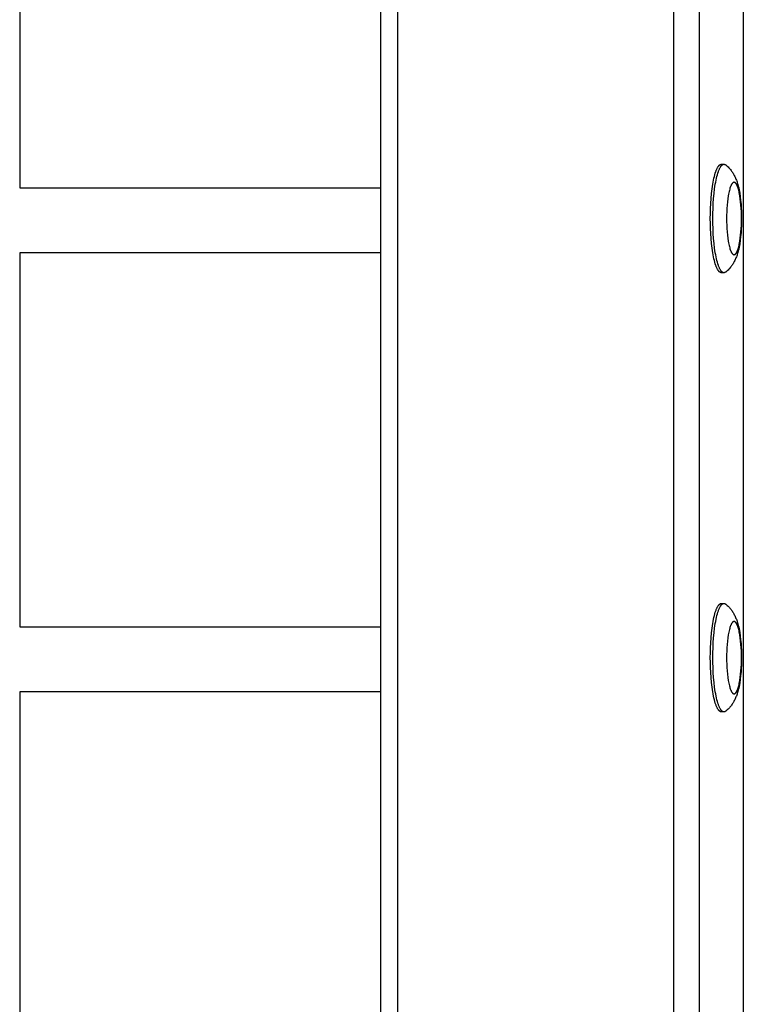
# Model space of a CAD drawing. Units: millimetres. Extents: x -2615 to 7698, y -4805 to 3140.
# Drawn here: x 832 to 1032, y -278 to -6 of the extents above; entities that cross this region are included whole.
import ezdxf

# ---------------------------------------------------------------- set-up
doc = ezdxf.new("R2010")
doc.units = ezdxf.units.MM
doc.layers.add('ORG1402DY 2D', color=7, linetype='Continuous', true_color=0x000000)

msp = doc.modelspace()

# ---------------------------------------------------------------- linework, layer by layer
at = {"layer": 'ORG1402DY 2D', "color": 18, "lineweight": -3, "true_color": 0x000000}
for points in [[(931.32, 515), (931.32, -515)], [(936.07, -515), (936.07, 515)], [(1012.35, -515), (1012.35, 515)], [(1019.47, -515), (1019.47, 515)], [(1031.57, 352.11), (1031.57, -352.11)], [(831.62, 51.31), (831.62, -52.09)], [(1022.45, -60.6), (1022.46, -59.25), (1022.5, -57.87), (1022.56, -56.47), (1022.66, -55.08), (1022.79, -53.71), (1022.95, -52.4), (1023.13, -51.15), (1023.24, -50.56), (1023.35, -50), (1023.46, -49.46), (1023.58, -48.96), (1023.71, -48.49), (1023.84, -48.05), (1023.97, -47.65), (1024.04, -47.46), (1024.11, -47.28), (1024.18, -47.11), (1024.25, -46.95), (1024.32, -46.8), (1024.39, -46.66), (1024.46, -46.53), (1024.53, -46.4), (1024.57, -46.35), (1024.6, -46.29), (1024.64, -46.24), (1024.67, -46.18), (1024.71, -46.14), (1024.75, -46.09), (1024.78, -46.04), (1024.82, -46), (1024.85, -45.96), (1024.89, -45.93), (1024.92, -45.89), (1024.96, -45.86), (1025, -45.83), (1025.01, -45.81), (1025.03, -45.8), (1025.05, -45.78), (1025.07, -45.77), (1025.08, -45.76), (1025.1, -45.74), (1025.12, -45.73), (1025.14, -45.72), (1025.16, -45.71), (1025.17, -45.7), (1025.19, -45.69), (1025.21, -45.68), (1025.23, -45.67), (1025.24, -45.67), (1025.26, -45.66), (1025.28, -45.65), (1025.3, -45.65), (1025.31, -45.64), (1025.33, -45.63), (1025.35, -45.63), (1025.37, -45.62), (1025.38, -45.62), (1025.4, -45.62), (1025.42, -45.61), (1025.43, -45.61), (1025.45, -45.61), (1025.47, -45.61), (1025.49, -45.61), (1025.5, -45.61), (1025.52, -45.61)], [(1023.14, -60.6), (1023.16, -59.25), (1023.2, -57.87), (1023.26, -56.47), (1023.36, -55.08), (1023.49, -53.71), (1023.65, -52.4), (1023.83, -51.15), (1023.94, -50.56), (1024.04, -50), (1024.16, -49.46), (1024.28, -48.96), (1024.41, -48.49), (1024.54, -48.05), (1024.67, -47.65), (1024.74, -47.46), (1024.81, -47.28), (1024.88, -47.11), (1024.95, -46.95), (1025.02, -46.8), (1025.09, -46.66), (1025.16, -46.53), (1025.23, -46.4), (1025.27, -46.35), (1025.3, -46.29), (1025.34, -46.24), (1025.37, -46.18), (1025.41, -46.14), (1025.44, -46.09), (1025.48, -46.04), (1025.52, -46), (1025.55, -45.96), (1025.59, -45.93), (1025.62, -45.89), (1025.66, -45.86), (1025.69, -45.83), (1025.71, -45.81), (1025.73, -45.8), (1025.75, -45.78), (1025.77, -45.77), (1025.78, -45.76), (1025.8, -45.74), (1025.82, -45.73), (1025.84, -45.72), (1025.85, -45.71), (1025.87, -45.7), (1025.89, -45.69), (1025.91, -45.68), (1025.92, -45.67), (1025.94, -45.67), (1025.96, -45.66), (1025.98, -45.65), (1025.99, -45.65), (1026.01, -45.64), (1026.03, -45.63), (1026.05, -45.63), (1026.06, -45.62), (1026.08, -45.62), (1026.1, -45.62), (1026.12, -45.61), (1026.13, -45.61), (1026.15, -45.61), (1026.17, -45.61), (1026.18, -45.61), (1026.2, -45.61), (1026.22, -45.61)], [(1025.52, -45.61), (1026.22, -45.61)], [(1026.22, -45.61), (1026.23, -45.61), (1026.25, -45.61), (1026.26, -45.61), (1026.28, -45.61), (1026.29, -45.61), (1026.31, -45.61), (1026.33, -45.62), (1026.34, -45.62), (1026.36, -45.62), (1026.37, -45.62), (1026.39, -45.63), (1026.4, -45.63), (1026.42, -45.64), (1026.43, -45.64), (1026.45, -45.65), (1026.46, -45.65), (1026.48, -45.66), (1026.49, -45.67), (1026.51, -45.67), (1026.52, -45.68), (1026.54, -45.69), (1026.55, -45.7), (1026.57, -45.7), (1026.58, -45.71), (1026.6, -45.72), (1026.61, -45.73), (1026.64, -45.75), (1026.67, -45.77), (1026.7, -45.79)], [(1026.7, -45.79), (1026.82, -45.88), (1026.93, -45.98), (1027.04, -46.07), (1027.15, -46.17), (1027.35, -46.36), (1027.55, -46.55), (1027.65, -46.66), (1027.75, -46.77), (1027.85, -46.88), (1028.03, -47.1), (1028.19, -47.3), (1028.34, -47.5), (1028.48, -47.7), (1028.61, -47.9), (1028.74, -48.1), (1028.86, -48.31), (1028.98, -48.51), (1029.09, -48.72), (1029.21, -48.97), (1029.33, -49.22), (1029.44, -49.47), (1029.55, -49.73), (1029.65, -49.98), (1029.74, -50.23), (1029.83, -50.49), (1029.91, -50.74), (1030.05, -51.21), (1030.17, -51.68), (1030.29, -52.16), (1030.4, -52.65), (1030.49, -53.13), (1030.57, -53.61), (1030.72, -54.62), (1030.84, -55.61), (1030.94, -56.64), (1031.01, -57.61), (1031.06, -58.59), (1031.08, -59.59), (1031.09, -60.6), (1031.08, -61.61), (1031.06, -62.61), (1031.01, -63.59), (1030.94, -64.56), (1030.84, -65.59), (1030.72, -66.58), (1030.57, -67.59), (1030.49, -68.07), (1030.4, -68.55), (1030.29, -69.04), (1030.17, -69.52), (1030.05, -69.99), (1029.91, -70.46), (1029.83, -70.71), (1029.74, -70.97), (1029.65, -71.22), (1029.55, -71.47), (1029.44, -71.73), (1029.33, -71.98), (1029.21, -72.23), (1029.09, -72.48), (1028.98, -72.69), (1028.86, -72.89), (1028.74, -73.1), (1028.61, -73.3), (1028.48, -73.5), (1028.34, -73.7), (1028.19, -73.9), (1028.03, -74.1), (1027.85, -74.32), (1027.75, -74.43), (1027.65, -74.54), (1027.55, -74.65), (1027.35, -74.84), (1027.15, -75.03), (1027.04, -75.13), (1026.93, -75.22), (1026.82, -75.32), (1026.7, -75.41)], [(831.62, -52.09), (931.32, -52.09)], [(1025.52, -75.59), (1025.5, -75.59), (1025.49, -75.59), (1025.47, -75.59), (1025.45, -75.59), (1025.43, -75.59), (1025.42, -75.59), (1025.4, -75.58), (1025.38, -75.58), (1025.37, -75.58), (1025.35, -75.57), (1025.33, -75.57), (1025.31, -75.56), (1025.3, -75.55), (1025.28, -75.55), (1025.26, -75.54), (1025.24, -75.53), (1025.23, -75.53), (1025.21, -75.52), (1025.19, -75.51), (1025.17, -75.5), (1025.16, -75.49), (1025.14, -75.48), (1025.12, -75.47), (1025.1, -75.46), (1025.08, -75.44), (1025.07, -75.43), (1025.05, -75.42), (1025.03, -75.4), (1025.01, -75.39), (1025, -75.37), (1024.96, -75.34), (1024.92, -75.31), (1024.89, -75.27), (1024.85, -75.24), (1024.82, -75.2), (1024.78, -75.16), (1024.75, -75.11), (1024.71, -75.06), (1024.67, -75.02), (1024.64, -74.96), (1024.6, -74.91), (1024.57, -74.85), (1024.53, -74.8), (1024.46, -74.67), (1024.39, -74.54), (1024.32, -74.4), (1024.25, -74.25), (1024.18, -74.09), (1024.11, -73.92), (1024.04, -73.74), (1023.97, -73.55), (1023.84, -73.15), (1023.71, -72.71), (1023.58, -72.24), (1023.46, -71.74), (1023.35, -71.2), (1023.24, -70.64), (1023.13, -70.05), (1022.95, -68.8), (1022.79, -67.49), (1022.66, -66.12), (1022.56, -64.73), (1022.5, -63.33), (1022.46, -61.95), (1022.45, -60.6)], [(1026.22, -75.59), (1026.2, -75.59), (1026.18, -75.59), (1026.17, -75.59), (1026.15, -75.59), (1026.13, -75.59), (1026.12, -75.59), (1026.1, -75.58), (1026.08, -75.58), (1026.06, -75.58), (1026.05, -75.57), (1026.03, -75.57), (1026.01, -75.56), (1025.99, -75.55), (1025.98, -75.55), (1025.96, -75.54), (1025.94, -75.53), (1025.92, -75.53), (1025.91, -75.52), (1025.89, -75.51), (1025.87, -75.5), (1025.85, -75.49), (1025.84, -75.48), (1025.82, -75.47), (1025.8, -75.46), (1025.78, -75.44), (1025.77, -75.43), (1025.75, -75.42), (1025.73, -75.4), (1025.71, -75.39), (1025.69, -75.37), (1025.66, -75.34), (1025.62, -75.31), (1025.59, -75.27), (1025.55, -75.24), (1025.52, -75.2), (1025.48, -75.16), (1025.44, -75.11), (1025.41, -75.06), (1025.37, -75.02), (1025.34, -74.96), (1025.3, -74.91), (1025.27, -74.85), (1025.23, -74.8), (1025.16, -74.67), (1025.09, -74.54), (1025.02, -74.4), (1024.95, -74.25), (1024.88, -74.09), (1024.81, -73.92), (1024.74, -73.74), (1024.67, -73.55), (1024.54, -73.15), (1024.41, -72.71), (1024.28, -72.24), (1024.16, -71.74), (1024.04, -71.2), (1023.94, -70.64), (1023.83, -70.05), (1023.65, -68.8), (1023.49, -67.49), (1023.36, -66.12), (1023.26, -64.73), (1023.2, -63.33), (1023.16, -61.95), (1023.14, -60.6)], [(931.32, -70.09), (831.62, -70.09)], [(831.62, -70.09), (831.62, -173.49)], [(1026.22, -75.59), (1025.52, -75.59)], [(1026.7, -75.41), (1026.67, -75.43), (1026.64, -75.45), (1026.61, -75.47), (1026.6, -75.48), (1026.58, -75.49), (1026.57, -75.5), (1026.55, -75.5), (1026.54, -75.51), (1026.52, -75.52), (1026.51, -75.53), (1026.49, -75.53), (1026.48, -75.54), (1026.46, -75.55), (1026.45, -75.55), (1026.43, -75.56), (1026.42, -75.56), (1026.4, -75.57), (1026.39, -75.57), (1026.37, -75.58), (1026.36, -75.58), (1026.34, -75.58), (1026.33, -75.58), (1026.31, -75.59), (1026.29, -75.59), (1026.28, -75.59), (1026.26, -75.59), (1026.25, -75.59), (1026.23, -75.59), (1026.22, -75.59)], [(1022.45, -182), (1022.46, -180.65), (1022.5, -179.27), (1022.56, -177.87), (1022.66, -176.48), (1022.79, -175.11), (1022.95, -173.8), (1023.13, -172.55), (1023.24, -171.96), (1023.35, -171.4), (1023.46, -170.86), (1023.58, -170.36), (1023.71, -169.89), (1023.84, -169.45), (1023.97, -169.05), (1024.04, -168.86), (1024.11, -168.68), (1024.18, -168.51), (1024.25, -168.35), (1024.32, -168.2), (1024.39, -168.06), (1024.46, -167.93), (1024.53, -167.8), (1024.57, -167.75), (1024.6, -167.69), (1024.64, -167.64), (1024.67, -167.58), (1024.71, -167.54), (1024.75, -167.49), (1024.78, -167.44), (1024.82, -167.4), (1024.85, -167.36), (1024.89, -167.33), (1024.92, -167.29), (1024.96, -167.26), (1025, -167.23), (1025.01, -167.21), (1025.03, -167.2), (1025.05, -167.18), (1025.07, -167.17), (1025.08, -167.16), (1025.1, -167.14), (1025.12, -167.13), (1025.14, -167.12), (1025.16, -167.11), (1025.17, -167.1), (1025.19, -167.09), (1025.21, -167.08), (1025.23, -167.07), (1025.24, -167.07), (1025.26, -167.06), (1025.28, -167.05), (1025.3, -167.05), (1025.31, -167.04), (1025.33, -167.03), (1025.35, -167.03), (1025.37, -167.02), (1025.38, -167.02), (1025.4, -167.02), (1025.42, -167.01), (1025.43, -167.01), (1025.45, -167.01), (1025.47, -167.01), (1025.49, -167.01), (1025.5, -167.01), (1025.52, -167.01)], [(1023.14, -182), (1023.16, -180.65), (1023.2, -179.27), (1023.26, -177.87), (1023.36, -176.48), (1023.49, -175.11), (1023.65, -173.8), (1023.83, -172.55), (1023.94, -171.96), (1024.04, -171.4), (1024.16, -170.86), (1024.28, -170.36), (1024.41, -169.89), (1024.54, -169.45), (1024.67, -169.05), (1024.74, -168.86), (1024.81, -168.68), (1024.88, -168.51), (1024.95, -168.35), (1025.02, -168.2), (1025.09, -168.06), (1025.16, -167.93), (1025.23, -167.8), (1025.27, -167.75), (1025.3, -167.69), (1025.34, -167.64), (1025.37, -167.58), (1025.41, -167.54), (1025.44, -167.49), (1025.48, -167.44), (1025.52, -167.4), (1025.55, -167.36), (1025.59, -167.33), (1025.62, -167.29), (1025.66, -167.26), (1025.69, -167.23), (1025.71, -167.21), (1025.73, -167.2), (1025.75, -167.18), (1025.77, -167.17), (1025.78, -167.16), (1025.8, -167.14), (1025.82, -167.13), (1025.84, -167.12), (1025.85, -167.11), (1025.87, -167.1), (1025.89, -167.09), (1025.91, -167.08), (1025.92, -167.07), (1025.94, -167.07), (1025.96, -167.06), (1025.98, -167.05), (1025.99, -167.05), (1026.01, -167.04), (1026.03, -167.03), (1026.05, -167.03), (1026.06, -167.02), (1026.08, -167.02), (1026.1, -167.02), (1026.12, -167.01), (1026.13, -167.01), (1026.15, -167.01), (1026.17, -167.01), (1026.18, -167.01), (1026.2, -167.01), (1026.22, -167.01)], [(1025.52, -167.01), (1026.22, -167.01)], [(1026.22, -167.01), (1026.23, -167.01), (1026.25, -167.01), (1026.26, -167.01), (1026.28, -167.01), (1026.29, -167.01), (1026.31, -167.01), (1026.33, -167.02), (1026.34, -167.02), (1026.36, -167.02), (1026.37, -167.02), (1026.39, -167.03), (1026.4, -167.03), (1026.42, -167.04), (1026.43, -167.04), (1026.45, -167.05), (1026.46, -167.05), (1026.48, -167.06), (1026.49, -167.07), (1026.51, -167.07), (1026.52, -167.08), (1026.54, -167.09), (1026.55, -167.1), (1026.57, -167.1), (1026.58, -167.11), (1026.6, -167.12), (1026.61, -167.13), (1026.64, -167.15), (1026.67, -167.17), (1026.7, -167.19)], [(1026.7, -167.19), (1026.82, -167.28), (1026.93, -167.38), (1027.04, -167.47), (1027.15, -167.57), (1027.35, -167.76), (1027.55, -167.95), (1027.65, -168.06), (1027.75, -168.17), (1027.85, -168.28), (1028.03, -168.5), (1028.19, -168.7), (1028.34, -168.9), (1028.48, -169.1), (1028.61, -169.3), (1028.74, -169.5), (1028.86, -169.71), (1028.98, -169.91), (1029.09, -170.12), (1029.21, -170.37), (1029.33, -170.62), (1029.44, -170.87), (1029.55, -171.13), (1029.65, -171.38), (1029.74, -171.63), (1029.83, -171.89), (1029.91, -172.14), (1030.05, -172.61), (1030.17, -173.08), (1030.29, -173.56), (1030.4, -174.05), (1030.49, -174.53), (1030.57, -175.01), (1030.72, -176.02), (1030.84, -177.01), (1030.94, -178.04), (1031.01, -179.01), (1031.06, -179.99), (1031.08, -180.99), (1031.09, -182), (1031.08, -183.01), (1031.06, -184.01), (1031.01, -184.99), (1030.94, -185.96), (1030.84, -186.99), (1030.72, -187.98), (1030.57, -188.99), (1030.49, -189.47), (1030.4, -189.95), (1030.29, -190.44), (1030.17, -190.92), (1030.05, -191.39), (1029.91, -191.86), (1029.83, -192.11), (1029.74, -192.37), (1029.65, -192.62), (1029.55, -192.87), (1029.44, -193.13), (1029.33, -193.38), (1029.21, -193.63), (1029.09, -193.88), (1028.98, -194.09), (1028.86, -194.29), (1028.74, -194.5), (1028.61, -194.7), (1028.48, -194.9), (1028.34, -195.1), (1028.19, -195.3), (1028.03, -195.5), (1027.85, -195.72), (1027.75, -195.83), (1027.65, -195.94), (1027.55, -196.05), (1027.35, -196.24), (1027.15, -196.43), (1027.04, -196.53), (1026.93, -196.62), (1026.82, -196.72), (1026.7, -196.81)], [(831.62, -173.49), (931.32, -173.49)], [(1025.52, -196.99), (1025.5, -196.99), (1025.49, -196.99), (1025.47, -196.99), (1025.45, -196.99), (1025.43, -196.99), (1025.42, -196.99), (1025.4, -196.98), (1025.38, -196.98), (1025.37, -196.98), (1025.35, -196.97), (1025.33, -196.97), (1025.31, -196.96), (1025.3, -196.95), (1025.28, -196.95), (1025.26, -196.94), (1025.24, -196.93), (1025.23, -196.93), (1025.21, -196.92), (1025.19, -196.91), (1025.17, -196.9), (1025.16, -196.89), (1025.14, -196.88), (1025.12, -196.87), (1025.1, -196.86), (1025.08, -196.84), (1025.07, -196.83), (1025.05, -196.82), (1025.03, -196.8), (1025.01, -196.79), (1025, -196.77), (1024.96, -196.74), (1024.92, -196.71), (1024.89, -196.67), (1024.85, -196.64), (1024.82, -196.6), (1024.78, -196.56), (1024.75, -196.51), (1024.71, -196.46), (1024.67, -196.42), (1024.64, -196.36), (1024.6, -196.31), (1024.57, -196.25), (1024.53, -196.2), (1024.46, -196.07), (1024.39, -195.94), (1024.32, -195.8), (1024.25, -195.65), (1024.18, -195.49), (1024.11, -195.32), (1024.04, -195.14), (1023.97, -194.95), (1023.84, -194.55), (1023.71, -194.11), (1023.58, -193.64), (1023.46, -193.14), (1023.35, -192.6), (1023.24, -192.04), (1023.13, -191.45), (1022.95, -190.2), (1022.79, -188.89), (1022.66, -187.52), (1022.56, -186.13), (1022.5, -184.73), (1022.46, -183.35), (1022.45, -182)], [(1026.22, -196.99), (1026.2, -196.99), (1026.18, -196.99), (1026.17, -196.99), (1026.15, -196.99), (1026.13, -196.99), (1026.12, -196.99), (1026.1, -196.98), (1026.08, -196.98), (1026.06, -196.98), (1026.05, -196.97), (1026.03, -196.97), (1026.01, -196.96), (1025.99, -196.95), (1025.98, -196.95), (1025.96, -196.94), (1025.94, -196.93), (1025.92, -196.93), (1025.91, -196.92), (1025.89, -196.91), (1025.87, -196.9), (1025.85, -196.89), (1025.84, -196.88), (1025.82, -196.87), (1025.8, -196.86), (1025.78, -196.84), (1025.77, -196.83), (1025.75, -196.82), (1025.73, -196.8), (1025.71, -196.79), (1025.69, -196.77), (1025.66, -196.74), (1025.62, -196.71), (1025.59, -196.67), (1025.55, -196.64), (1025.52, -196.6), (1025.48, -196.56), (1025.44, -196.51), (1025.41, -196.46), (1025.37, -196.42), (1025.34, -196.36), (1025.3, -196.31), (1025.27, -196.25), (1025.23, -196.2), (1025.16, -196.07), (1025.09, -195.94), (1025.02, -195.8), (1024.95, -195.65), (1024.88, -195.49), (1024.81, -195.32), (1024.74, -195.14), (1024.67, -194.95), (1024.54, -194.55), (1024.41, -194.11), (1024.28, -193.64), (1024.16, -193.14), (1024.04, -192.6), (1023.94, -192.04), (1023.83, -191.45), (1023.65, -190.2), (1023.49, -188.89), (1023.36, -187.52), (1023.26, -186.13), (1023.2, -184.73), (1023.16, -183.35), (1023.14, -182)], [(931.32, -191.49), (831.62, -191.49)], [(831.62, -191.49), (831.62, -294.89)], [(1026.22, -196.99), (1025.52, -196.99)], [(1026.7, -196.81), (1026.67, -196.83), (1026.64, -196.85), (1026.61, -196.87), (1026.6, -196.88), (1026.58, -196.89), (1026.57, -196.9), (1026.55, -196.9), (1026.54, -196.91), (1026.52, -196.92), (1026.51, -196.93), (1026.49, -196.93), (1026.48, -196.94), (1026.46, -196.95), (1026.45, -196.95), (1026.43, -196.96), (1026.42, -196.96), (1026.4, -196.97), (1026.39, -196.97), (1026.37, -196.98), (1026.36, -196.98), (1026.34, -196.98), (1026.33, -196.98), (1026.31, -196.99), (1026.29, -196.99), (1026.28, -196.99), (1026.26, -196.99), (1026.25, -196.99), (1026.23, -196.99), (1026.22, -196.99)]]:
    msp.add_lwpolyline(points, dxfattribs=at)
for points in [[(1026.96, -60.6), (1026.97, -61.5), (1027, -62.42), (1027.04, -63.35), (1027.11, -64.28), (1027.19, -65.19), (1027.3, -66.07), (1027.42, -66.9), (1027.49, -67.29), (1027.56, -67.67), (1027.64, -68.02), (1027.72, -68.36), (1027.81, -68.67), (1027.89, -68.97), (1027.98, -69.23), (1028.03, -69.36), (1028.07, -69.48), (1028.12, -69.59), (1028.17, -69.7), (1028.21, -69.8), (1028.26, -69.89), (1028.31, -69.98), (1028.35, -70.06), (1028.38, -70.1), (1028.4, -70.14), (1028.43, -70.18), (1028.45, -70.21), (1028.47, -70.24), (1028.5, -70.27), (1028.52, -70.3), (1028.55, -70.33), (1028.57, -70.36), (1028.59, -70.38), (1028.62, -70.41), (1028.64, -70.43), (1028.66, -70.45), (1028.68, -70.46), (1028.69, -70.47), (1028.7, -70.48), (1028.71, -70.49), (1028.72, -70.5), (1028.74, -70.5), (1028.75, -70.51), (1028.76, -70.52), (1028.77, -70.53), (1028.78, -70.53), (1028.79, -70.54), (1028.81, -70.54), (1028.82, -70.55), (1028.83, -70.56), (1028.84, -70.56), (1028.85, -70.57), (1028.86, -70.57), (1028.88, -70.57), (1028.89, -70.58), (1028.9, -70.58), (1028.91, -70.58), (1028.92, -70.59), (1028.93, -70.59), (1028.95, -70.59), (1028.96, -70.59), (1028.97, -70.59), (1028.98, -70.59), (1028.99, -70.6), (1029, -70.6), (1029.01, -70.6), (1029.03, -70.6), (1029.04, -70.6), (1029.05, -70.59), (1029.06, -70.59), (1029.07, -70.59), (1029.08, -70.59), (1029.09, -70.59), (1029.11, -70.59), (1029.12, -70.58), (1029.13, -70.58), (1029.14, -70.58), (1029.15, -70.57), (1029.16, -70.57), (1029.17, -70.57), (1029.19, -70.56), (1029.2, -70.56), (1029.21, -70.55), (1029.22, -70.54), (1029.23, -70.54), (1029.24, -70.53), (1029.26, -70.53), (1029.27, -70.52), (1029.28, -70.51), (1029.29, -70.5), (1029.3, -70.5), (1029.32, -70.49), (1029.33, -70.48), (1029.34, -70.47), (1029.35, -70.46), (1029.36, -70.45), (1029.39, -70.43), (1029.41, -70.41), (1029.43, -70.38), (1029.46, -70.36), (1029.48, -70.33), (1029.51, -70.3), (1029.53, -70.27), (1029.55, -70.24), (1029.58, -70.21), (1029.6, -70.18), (1029.63, -70.14), (1029.65, -70.1), (1029.67, -70.06), (1029.72, -69.98), (1029.77, -69.89), (1029.82, -69.8), (1029.86, -69.7), (1029.91, -69.59), (1029.96, -69.48), (1030, -69.36), (1030.05, -69.23), (1030.14, -68.97), (1030.22, -68.67), (1030.31, -68.36), (1030.39, -68.02), (1030.46, -67.67), (1030.54, -67.29), (1030.61, -66.9), (1030.73, -66.07), (1030.83, -65.19), (1030.92, -64.28), (1030.98, -63.35), (1031.03, -62.42), (1031.06, -61.5), (1031.06, -60.6), (1031.06, -59.7), (1031.03, -58.78), (1030.98, -57.85), (1030.92, -56.92), (1030.83, -56.01), (1030.73, -55.13), (1030.61, -54.3), (1030.54, -53.91), (1030.46, -53.53), (1030.39, -53.18), (1030.31, -52.84), (1030.22, -52.53), (1030.14, -52.23), (1030.05, -51.97), (1030, -51.84), (1029.96, -51.72), (1029.91, -51.61), (1029.86, -51.5), (1029.82, -51.4), (1029.77, -51.31), (1029.72, -51.22), (1029.67, -51.14), (1029.65, -51.1), (1029.63, -51.06), (1029.6, -51.02), (1029.58, -50.99), (1029.55, -50.96), (1029.53, -50.93), (1029.51, -50.9), (1029.48, -50.87), (1029.46, -50.84), (1029.43, -50.82), (1029.41, -50.79), (1029.39, -50.77), (1029.36, -50.75), (1029.35, -50.74), (1029.34, -50.73), (1029.33, -50.72), (1029.32, -50.71), (1029.3, -50.7), (1029.29, -50.7), (1029.28, -50.69), (1029.27, -50.68), (1029.26, -50.67), (1029.24, -50.67), (1029.23, -50.66), (1029.22, -50.66), (1029.21, -50.65), (1029.2, -50.64), (1029.19, -50.64), (1029.17, -50.63), (1029.16, -50.63), (1029.15, -50.63), (1029.14, -50.62), (1029.13, -50.62), (1029.12, -50.62), (1029.11, -50.61), (1029.09, -50.61), (1029.08, -50.61), (1029.07, -50.61), (1029.06, -50.61), (1029.05, -50.61), (1029.04, -50.6), (1029.03, -50.6), (1029.01, -50.6), (1029, -50.6), (1028.99, -50.6), (1028.98, -50.61), (1028.97, -50.61), (1028.96, -50.61), (1028.95, -50.61), (1028.93, -50.61), (1028.92, -50.61), (1028.91, -50.62), (1028.9, -50.62), (1028.89, -50.62), (1028.88, -50.63), (1028.86, -50.63), (1028.85, -50.63), (1028.84, -50.64), (1028.83, -50.64), (1028.82, -50.65), (1028.81, -50.66), (1028.79, -50.66), (1028.78, -50.67), (1028.77, -50.67), (1028.76, -50.68), (1028.75, -50.69), (1028.74, -50.7), (1028.72, -50.7), (1028.71, -50.71), (1028.7, -50.72), (1028.69, -50.73), (1028.68, -50.74), (1028.66, -50.75), (1028.64, -50.77), (1028.62, -50.79), (1028.59, -50.82), (1028.57, -50.84), (1028.55, -50.87), (1028.52, -50.9), (1028.5, -50.93), (1028.47, -50.96), (1028.45, -50.99), (1028.43, -51.02), (1028.4, -51.06), (1028.38, -51.1), (1028.35, -51.14), (1028.31, -51.22), (1028.26, -51.31), (1028.21, -51.4), (1028.17, -51.5), (1028.12, -51.61), (1028.07, -51.72), (1028.03, -51.84), (1027.98, -51.97), (1027.89, -52.23), (1027.81, -52.53), (1027.72, -52.84), (1027.64, -53.18), (1027.56, -53.53), (1027.49, -53.91), (1027.42, -54.3), (1027.3, -55.13), (1027.19, -56.01), (1027.11, -56.92), (1027.04, -57.85), (1027, -58.78), (1026.97, -59.7)], [(1026.96, -182), (1026.97, -182.9), (1027, -183.82), (1027.04, -184.75), (1027.11, -185.68), (1027.19, -186.59), (1027.3, -187.47), (1027.42, -188.3), (1027.49, -188.69), (1027.56, -189.07), (1027.64, -189.42), (1027.72, -189.76), (1027.81, -190.07), (1027.89, -190.37), (1027.98, -190.63), (1028.03, -190.76), (1028.07, -190.88), (1028.12, -190.99), (1028.17, -191.1), (1028.21, -191.2), (1028.26, -191.29), (1028.31, -191.38), (1028.35, -191.46), (1028.38, -191.5), (1028.4, -191.54), (1028.43, -191.58), (1028.45, -191.61), (1028.47, -191.64), (1028.5, -191.67), (1028.52, -191.7), (1028.55, -191.73), (1028.57, -191.76), (1028.59, -191.78), (1028.62, -191.81), (1028.64, -191.83), (1028.66, -191.85), (1028.68, -191.86), (1028.69, -191.87), (1028.7, -191.88), (1028.71, -191.89), (1028.72, -191.9), (1028.74, -191.9), (1028.75, -191.91), (1028.76, -191.92), (1028.77, -191.93), (1028.78, -191.93), (1028.79, -191.94), (1028.81, -191.94), (1028.82, -191.95), (1028.83, -191.96), (1028.84, -191.96), (1028.85, -191.97), (1028.86, -191.97), (1028.88, -191.97), (1028.89, -191.98), (1028.9, -191.98), (1028.91, -191.98), (1028.92, -191.99), (1028.93, -191.99), (1028.95, -191.99), (1028.96, -191.99), (1028.97, -191.99), (1028.98, -191.99), (1028.99, -192), (1029, -192), (1029.01, -192), (1029.03, -192), (1029.04, -192), (1029.05, -191.99), (1029.06, -191.99), (1029.07, -191.99), (1029.08, -191.99), (1029.09, -191.99), (1029.11, -191.99), (1029.12, -191.98), (1029.13, -191.98), (1029.14, -191.98), (1029.15, -191.97), (1029.16, -191.97), (1029.17, -191.97), (1029.19, -191.96), (1029.2, -191.96), (1029.21, -191.95), (1029.22, -191.94), (1029.23, -191.94), (1029.24, -191.93), (1029.26, -191.93), (1029.27, -191.92), (1029.28, -191.91), (1029.29, -191.9), (1029.3, -191.9), (1029.32, -191.89), (1029.33, -191.88), (1029.34, -191.87), (1029.35, -191.86), (1029.36, -191.85), (1029.39, -191.83), (1029.41, -191.81), (1029.43, -191.78), (1029.46, -191.76), (1029.48, -191.73), (1029.51, -191.7), (1029.53, -191.67), (1029.55, -191.64), (1029.58, -191.61), (1029.6, -191.58), (1029.63, -191.54), (1029.65, -191.5), (1029.67, -191.46), (1029.72, -191.38), (1029.77, -191.29), (1029.82, -191.2), (1029.86, -191.1), (1029.91, -190.99), (1029.96, -190.88), (1030, -190.76), (1030.05, -190.63), (1030.14, -190.37), (1030.22, -190.07), (1030.31, -189.76), (1030.39, -189.42), (1030.46, -189.07), (1030.54, -188.69), (1030.61, -188.3), (1030.73, -187.47), (1030.83, -186.59), (1030.92, -185.68), (1030.98, -184.75), (1031.03, -183.82), (1031.06, -182.9), (1031.06, -182), (1031.06, -181.1), (1031.03, -180.18), (1030.98, -179.25), (1030.92, -178.32), (1030.83, -177.41), (1030.73, -176.53), (1030.61, -175.7), (1030.54, -175.31), (1030.46, -174.93), (1030.39, -174.58), (1030.31, -174.24), (1030.22, -173.93), (1030.14, -173.63), (1030.05, -173.37), (1030, -173.24), (1029.96, -173.12), (1029.91, -173.01), (1029.86, -172.9), (1029.82, -172.8), (1029.77, -172.71), (1029.72, -172.62), (1029.67, -172.54), (1029.65, -172.5), (1029.63, -172.46), (1029.6, -172.42), (1029.58, -172.39), (1029.55, -172.36), (1029.53, -172.33), (1029.51, -172.3), (1029.48, -172.27), (1029.46, -172.24), (1029.43, -172.22), (1029.41, -172.19), (1029.39, -172.17), (1029.36, -172.15), (1029.35, -172.14), (1029.34, -172.13), (1029.33, -172.12), (1029.32, -172.11), (1029.3, -172.1), (1029.29, -172.1), (1029.28, -172.09), (1029.27, -172.08), (1029.26, -172.07), (1029.24, -172.07), (1029.23, -172.06), (1029.22, -172.06), (1029.21, -172.05), (1029.2, -172.04), (1029.19, -172.04), (1029.17, -172.03), (1029.16, -172.03), (1029.15, -172.03), (1029.14, -172.02), (1029.13, -172.02), (1029.12, -172.02), (1029.11, -172.01), (1029.09, -172.01), (1029.08, -172.01), (1029.07, -172.01), (1029.06, -172.01), (1029.05, -172.01), (1029.04, -172), (1029.03, -172), (1029.01, -172), (1029, -172), (1028.99, -172), (1028.98, -172.01), (1028.97, -172.01), (1028.96, -172.01), (1028.95, -172.01), (1028.93, -172.01), (1028.92, -172.01), (1028.91, -172.02), (1028.9, -172.02), (1028.89, -172.02), (1028.88, -172.03), (1028.86, -172.03), (1028.85, -172.03), (1028.84, -172.04), (1028.83, -172.04), (1028.82, -172.05), (1028.81, -172.06), (1028.79, -172.06), (1028.78, -172.07), (1028.77, -172.07), (1028.76, -172.08), (1028.75, -172.09), (1028.74, -172.1), (1028.72, -172.1), (1028.71, -172.11), (1028.7, -172.12), (1028.69, -172.13), (1028.68, -172.14), (1028.66, -172.15), (1028.64, -172.17), (1028.62, -172.19), (1028.59, -172.22), (1028.57, -172.24), (1028.55, -172.27), (1028.52, -172.3), (1028.5, -172.33), (1028.47, -172.36), (1028.45, -172.39), (1028.43, -172.42), (1028.4, -172.46), (1028.38, -172.5), (1028.35, -172.54), (1028.31, -172.62), (1028.26, -172.71), (1028.21, -172.8), (1028.17, -172.9), (1028.12, -173.01), (1028.07, -173.12), (1028.03, -173.24), (1027.98, -173.37), (1027.89, -173.63), (1027.81, -173.93), (1027.72, -174.24), (1027.64, -174.58), (1027.56, -174.93), (1027.49, -175.31), (1027.42, -175.7), (1027.3, -176.53), (1027.19, -177.41), (1027.11, -178.32), (1027.04, -179.25), (1027, -180.18), (1026.97, -181.1)]]:
    msp.add_lwpolyline(points, close=True, dxfattribs=at)

doc.saveas('drawing.dxf')
